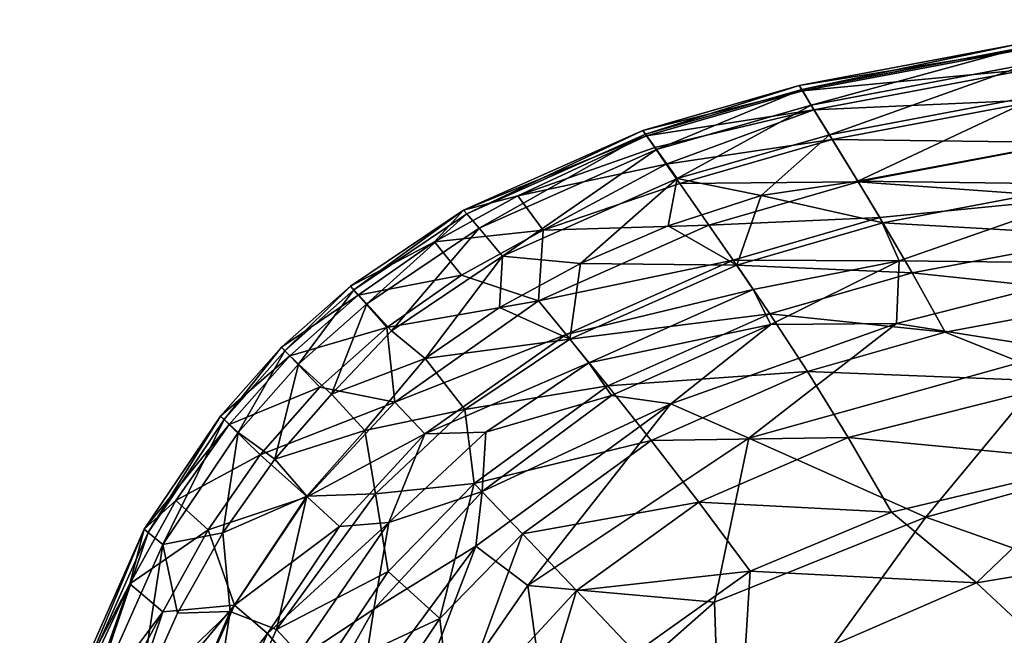
# Model space of a CAD drawing. Units: inches. Extents: x -1 to 448, y 26 to 297.
# Drawn here: x 61 to 70, y 241 to 246 of the extents above; entities that cross this region are included whole.
import ezdxf

# ---------------------------------------------------------------- set-up
doc = ezdxf.new("R2010")
doc.units = ezdxf.units.IN
doc.header["$MEASUREMENT"] = 0
doc.layers.add('A-FURN-3-SEAT-FABRIC', color=2, linetype='Continuous')
doc.layers.add('A-FURN-P-SEAT-T', color=7, linetype='Continuous')
doc.styles.get("Standard").update_dxf_attribs({"font": 'arial.ttf'})

# ---------------------------------------------------------------- blocks, each defined once
blk = doc.blocks.new('3_GLR301M')
at = {"layer": 'A-FURN-P-SEAT-T', "flags": 1}
for tag, height in [('CAPTG', 2.5), ('CAPPN', 0.001), ('CAPMG', 0.001), ('CAPMC', 0.001), ('CAPQT', 0.001), ('CAPDH', 0.001), ('CAPGC', 0.001)]:
    blk.add_attdef(tag, (0, 0), '', height=height, dxfattribs=at)
at = {"layer": 'A-FURN-3-SEAT-FABRIC'}
mesh = blk.add_polyface(dxfattribs=at)
corners = [(-10.8625, 17.8313, 9.2003), (-12.0723, 17.1675, 10.3277), (-10.6985, 17.5623, 10.3284), (-6.8081, 18.4234, 9.2), (-8.908, 18.1999, 9.2002), (-8.7734, 17.9255, 10.3283), (-6.7053, 18.1457, 10.3281), (-8.3783, 17.1157, 12.02), (-5.5027, 17.4097, 12.0049), (-8.5636, 17.4973, 11.3821), (-10.4427, 17.1427, 11.3822), (-10.2164, 16.769, 12.0201), (-8.9785, 18.3437, 8.0499), (-6.862, 18.5688, 8.0498), (-6.8704, 18.6021, 6.4335), (-8.9724, 18.3309, 5.8912), (-6.795, 18.3782, 4.5882), (-8.9962, 18.3796, 6.9295), (-8.8885, 18.1556, 4.5892), (-10.8384, 17.7879, 4.5897), (-10.941, 17.9597, 5.8912), (-8.7519, 17.8818, 3.5828), (-8.5604, 17.4918, 2.6477), (-10.6723, 17.5196, 3.5828), (-6.5425, 17.7067, 2.6477), (-6.4192, 17.3741, 2.0714), (-8.4391, 16.9938, 1.8508), (-10.9485, 17.9722, 8.05), (-10.9701, 18.0075, 6.9296), (-10.4388, 17.1373, 2.6477), (-6.6889, 18.1013, 3.5828), (-10.2421, 16.815, 2.0714), (-11.3131, 17.0158, 11.2028)]
mesh.append_faces([[corners[k] for k in face] for face in [(0, 1, 2, 2), (3, 4, 5, 5), (6, 3, 5, 5), (7, 8, 9, 9), (7, 9, 10, 10), (11, 7, 10, 10), (5, 10, 9, 9), (5, 9, 6, 6), (12, 13, 14, 14), (15, 14, 16, 16), (14, 17, 12, 12), (18, 19, 20, 20), (21, 22, 23, 23), (24, 22, 21, 21), (25, 26, 22, 22), (21, 19, 18, 18), (0, 2, 4, 4), (27, 12, 17, 17), (4, 3, 13, 13), (15, 18, 20, 20), (28, 27, 17, 17), (16, 18, 15, 15), (22, 29, 23, 23), (26, 29, 22, 22), (21, 23, 19, 19), (2, 5, 4, 4), (5, 2, 10, 10), (0, 12, 27, 27), (12, 4, 13, 13), (4, 12, 0, 0), (18, 30, 21, 21), (31, 29, 26, 26), (32, 10, 2, 2), (10, 32, 11, 11), (20, 28, 15, 15), (28, 17, 15, 15), (17, 14, 15, 15)]], dxfattribs={"vtx2": -1})
mesh = blk.add_polyface(dxfattribs=at)
corners = [(-13.8611, 16.719, 9.1995), (-13.6502, 16.4673, 10.3285), (-12.2591, 17.43, 9.1989), (-12.3577, 17.5671, 8.0474), (-10.9485, 17.9722, 8.05), (-10.9701, 18.0075, 6.9296), (-13.9723, 16.8504, 8.0479), (-11.535, 16.3867, 12.0235), (-11.3131, 17.0158, 11.2028), (-12.153, 16.7417, 11.1799), (-12.0723, 17.1675, 10.3277), (-10.6985, 17.5623, 10.3284), (-12.9441, 16.4008, 11.1793), (-12.0486, 17.1218, 3.5789), (-11.7856, 16.7473, 2.644), (-13.2818, 16.7025, 3.818), (-13.3247, 16.0626, 2.6434), (-13.512, 17.011, 5.4232), (-12.1712, 17.298, 4.2129), (-10.4388, 17.1373, 2.6477), (-14.0006, 16.883, 6.9259), (-12.3829, 17.6012, 6.9257), (-12.3504, 17.5539, 5.8863), (-10.941, 17.9597, 5.8912), (-10.8384, 17.7879, 4.5897), (-12.2757, 17.447, 4.9784), (-10.6723, 17.5196, 3.5828), (-10.2421, 16.815, 2.0714), (-11.566, 16.4313, 2.0687), (-10.8625, 17.8313, 9.2003), (-14.2635, 16.5954, 5.4231)]
mesh.append_faces([[corners[k] for k in face] for face in [(0, 1, 2, 2), (0, 2, 3, 3), (2, 4, 3, 3), (5, 3, 4, 4), (0, 3, 6, 6), (7, 8, 9, 9), (9, 8, 10, 10), (10, 8, 11, 11), (10, 1, 12, 12), (13, 14, 15, 15), (15, 14, 16, 16), (17, 18, 15, 15), (14, 13, 19, 19), (20, 21, 22, 22), (22, 23, 24, 24), (23, 22, 21, 21), (17, 20, 22, 22), (25, 18, 17, 17), (25, 24, 18, 18), (26, 19, 13, 13), (14, 27, 28, 28), (29, 2, 10, 10), (1, 10, 2, 2), (20, 6, 21, 21), (5, 21, 3, 3), (6, 3, 21, 21), (24, 26, 18, 18), (30, 17, 15, 15), (30, 20, 17, 17), (24, 25, 22, 22), (17, 22, 25, 25), (26, 13, 18, 18), (18, 13, 15, 15), (2, 29, 4, 4), (7, 9, 12, 12), (9, 10, 12, 12), (21, 5, 23, 23)]], dxfattribs={"vtx2": -1})
mesh = blk.add_polyface(dxfattribs=at)
corners = [(-5.1465, 15.6894, 13.6005), (-7.9228, 16.1012, 13.1244), (-8.5349, 15.3317, 13.5902), (-10.8969, 15.4259, 13.1207), (-10.5283, 14.8298, 13.5757), (-9.6544, 15.7815, 13.121), (-11.2347, 15.9447, 12.6026), (-9.9511, 16.316, 12.6002), (-8.2309, 14.6105, 13.9916), (-10.1391, 14.1556, 13.9664), (-9.3706, 13.5173, 14.3047), (-9.8276, 14.1111, 0.9429), (-11.4256, 14.8223, 1.1224), (-8.5782, 15.6173, 1.1181), (-7.1492, 14.8451, 0.9563), (-7.9604, 16.4011, 1.3463), (-10.0938, 15.8579, 1.2947), (-10.0688, 16.4235, 1.6136), (-11.2269, 15.8506, 1.4733), (-11.3858, 16.1648, 1.725), (-11.566, 16.4313, 2.0687), (-10.2421, 16.815, 2.0714), (-5.3041, 16.3484, 13.1328), (-8.1621, 16.6516, 12.6011), (-8.4391, 16.9938, 1.8508), (-11.535, 16.3867, 12.0235), (-10.2164, 16.769, 12.0201), (-11.3131, 17.0158, 11.2028), (-7.1774, 13.1714, 0.8306), (-11.8775, 14.2449, 13.568), (-7.1561, 13.8888, 14.3437), (-12.1294, 15.1319, 1.3005), (-5.453, 16.9122, 12.6088), (-8.3783, 17.1157, 12.02), (-11.7346, 13.3414, 0.9537), (-11.4148, 13.6212, 13.9509), (-10.4388, 17.1373, 2.6477), (-11.7856, 16.7473, 2.644)]
mesh.append_faces([[corners[k] for k in face] for face in [(0, 1, 2, 2), (3, 4, 2, 2), (5, 3, 2, 2), (6, 5, 7, 7), (8, 9, 10, 10), (11, 12, 13, 13), (13, 14, 11, 11), (15, 16, 17, 17), (17, 18, 19, 19), (17, 20, 21, 21), (13, 16, 15, 15), (13, 12, 16, 16), (22, 23, 1, 1), (23, 7, 1, 1), (4, 9, 8, 8), (17, 21, 24, 24), (24, 15, 17, 17), (25, 26, 27, 27), (25, 6, 7, 7), (28, 11, 14, 14), (8, 2, 4, 4), (5, 6, 3, 3), (4, 29, 9, 9), (8, 10, 30, 30), (31, 18, 16, 16), (18, 17, 16, 16), (32, 33, 23, 23), (23, 33, 26, 26), (7, 26, 25, 25), (26, 7, 23, 23), (11, 34, 12, 12), (35, 10, 9, 9), (29, 35, 9, 9), (36, 21, 37, 37), (5, 1, 7, 7), (5, 2, 1, 1)]], dxfattribs={"vtx2": -1})
mesh = blk.add_polyface(dxfattribs=at)
corners = [(-14.6505, 15.7938, 10.3287), (-13.6502, 16.4673, 10.3285), (-13.8611, 16.719, 9.1995), (-14.8929, 14.8921, 11.3825), (-14.3468, 15.5434, 11.1783), (-15.1937, 15.2216, 10.5245), (-15.7045, 14.6341, 10.5541), (-13.9895, 15.0809, 12.02), (-14.875, 16.0359, 9.2006), (-13.9723, 16.8504, 8.0479), (-14.9927, 16.1628, 8.0502), (-15.4913, 15.4907, 9.2006), (-14.6801, 13.6188, 12.598), (-13.9045, 14.4137, 12.6274), (-14.7947, 14.3207, 12.0383), (-13.0407, 15.7166, 12.0242), (-14.9512, 16.1158, 5.4227), (-14.2635, 16.5954, 5.4231), (-14.0184, 16.294, 3.8182), (-15.0222, 16.1948, 6.9297), (-14.6923, 15.8225, 3.8181), (-14.3492, 14.8622, 2.0682), (-14.6753, 14.0605, 1.7263), (-15.1212, 14.0258, 2.0714), (-13.8, 14.8778, 1.7268), (-13.3247, 16.0626, 2.6434), (-14.6222, 15.1498, 2.6434), (-14.0006, 16.883, 6.9259), (-14.8114, 13.2787, 1.4713), (-13.8337, 14.3427, 1.4578), (-13.8896, 13.8483, 1.2926), (-12.871, 15.5022, 1.7247), (-14.2151, 13.1944, 13.1131), (-13.469, 13.9589, 13.1351), (-15.4171, 14.2995, 11.3825), (-15.6884, 13.0943, 12.0214), (-15.4113, 14.295, 2.6477), (-13.076, 15.7588, 2.0682), (-15.2994, 15.2835, 3.8178), (-13.2818, 16.7025, 3.818), (-13.6768, 16.0029, 11.1787)]
mesh.append_faces([[corners[k] for k in face] for face in [(0, 1, 2, 2), (3, 4, 5, 5), (5, 6, 3, 3), (3, 7, 4, 4), (1, 0, 4, 4), (8, 9, 10, 10), (11, 5, 8, 8), (12, 13, 14, 14), (15, 4, 7, 7), (16, 17, 18, 18), (19, 17, 16, 16), (18, 20, 16, 16), (21, 22, 23, 23), (22, 21, 24, 24), (25, 26, 20, 20), (19, 27, 17, 17), (28, 29, 30, 30), (31, 24, 21, 21), (32, 33, 13, 13), (10, 9, 27, 27), (8, 2, 9, 9), (2, 8, 0, 0), (7, 3, 14, 14), (34, 35, 14, 14), (36, 26, 21, 21), (37, 21, 26, 26), (20, 26, 38, 38), (39, 18, 17, 17), (13, 7, 14, 14), (40, 1, 4, 4), (4, 0, 5, 5), (8, 5, 0, 0), (27, 19, 10, 10), (29, 22, 24, 24), (23, 36, 21, 21), (12, 32, 13, 13), (3, 34, 14, 14)]], dxfattribs={"vtx2": -1})
mesh = blk.add_polyface(dxfattribs=at)
corners = [(-13.469, 13.9589, 13.1351), (-12.3084, 14.8038, 13.1179), (-13.9045, 14.4137, 12.6274), (-11.8775, 14.2449, 13.568), (-12.9818, 13.4475, 13.5773), (-12.9441, 16.4008, 11.1793), (-13.0407, 15.7166, 12.0242), (-11.535, 16.3867, 12.0235), (-11.2347, 15.9447, 12.6026), (-13.6768, 16.0029, 11.1787), (-12.698, 15.2949, 12.6023), (-10.5283, 14.8298, 13.5757), (-10.8969, 15.4259, 13.1207), (-13.9895, 15.0809, 12.02), (-13.6502, 16.4673, 10.3285), (-11.7346, 13.3414, 0.9537), (-13.4211, 13.4924, 1.1246), (-11.4256, 14.8223, 1.1224), (-14.6923, 15.8225, 3.8181), (-14.0184, 16.294, 3.8182), (-13.3247, 16.0626, 2.6434), (-12.871, 15.5022, 1.7247), (-13.076, 15.7588, 2.0682), (-11.3858, 16.1648, 1.725), (-11.2269, 15.8506, 1.4733), (-14.3492, 14.8622, 2.0682), (-12.1294, 15.1319, 1.3005), (-13.8896, 13.8483, 1.2926), (-13.8337, 14.3427, 1.4578), (-12.6661, 15.2098, 1.4788), (-11.7856, 16.7473, 2.644), (-11.566, 16.4313, 2.0687), (-10.0938, 15.8579, 1.2947), (-14.6222, 15.1498, 2.6434), (-13.2818, 16.7025, 3.818), (-14.3468, 15.5434, 11.1783), (-10.0688, 16.4235, 1.6136), (-13.8, 14.8778, 1.7268)]
mesh.append_faces([[corners[k] for k in face] for face in [(0, 1, 2, 2), (3, 1, 0, 0), (4, 3, 0, 0), (5, 6, 7, 7), (7, 6, 8, 8), (5, 9, 6, 6), (8, 6, 10, 10), (1, 11, 12, 12), (13, 10, 6, 6), (9, 5, 14, 14), (15, 16, 17, 17), (18, 19, 20, 20), (21, 22, 23, 23), (21, 23, 24, 24), (25, 22, 21, 21), (26, 27, 28, 28), (29, 24, 26, 26), (30, 31, 20, 20), (26, 28, 29, 29), (32, 17, 26, 26), (17, 16, 26, 26), (27, 26, 16, 16), (20, 31, 22, 22), (33, 20, 22, 22), (1, 12, 10, 10), (1, 10, 2, 2), (12, 8, 10, 10), (19, 34, 20, 20), (2, 10, 13, 13), (9, 35, 6, 6), (36, 23, 31, 31), (22, 31, 23, 23), (1, 3, 11, 11), (37, 21, 29, 29), (21, 24, 29, 29), (29, 28, 37, 37)]], dxfattribs={"vtx2": -1})
mesh = blk.add_polyface(dxfattribs=at)
corners = [(-15.6138, 15.6134, 8.0502), (-15.4913, 15.4907, 9.2006), (-14.9927, 16.1628, 8.0502), (-14.875, 16.0359, 9.2006), (-15.7045, 14.6341, 10.5541), (-15.1937, 15.2216, 10.5245), (-16.1633, 14.9922, 8.0502), (-16.8496, 13.973, 8.0542), (-16.7166, 13.864, 9.2044), (-16.0366, 14.8744, 9.2006), (-16.1745, 13.9698, 10.5543), (-16.1076, 13.2597, 11.3842), (-15.4171, 14.2995, 11.3825), (-15.0222, 16.1948, 6.9297), (-14.9512, 16.1158, 5.4227), (-15.6446, 15.6442, 6.9297), (-14.6222, 15.1498, 2.6434), (-15.4113, 14.295, 2.6477), (-15.8369, 14.6735, 3.8173), (-16.8834, 14.0002, 6.9333), (-16.1951, 15.0219, 6.9297), (-16.1182, 14.9478, 5.4212), (-15.5704, 15.5676, 5.422), (-15.2994, 15.2835, 3.8178), (-16.5975, 14.2594, 5.4205), (-16.3073, 13.9959, 3.8167), (-14.6923, 15.8225, 3.8181), (-17.013, 13.5072, 5.4201), (-14.8929, 14.8921, 11.3825)]
mesh.append_faces([[corners[k] for k in face] for face in [(0, 1, 2, 2), (3, 2, 1, 1), (4, 5, 1, 1), (6, 7, 8, 8), (9, 6, 8, 8), (10, 11, 12, 12), (8, 10, 9, 9), (13, 14, 15, 15), (16, 17, 18, 18), (19, 20, 21, 21), (21, 22, 23, 23), (16, 18, 23, 23), (21, 20, 22, 22), (18, 21, 23, 23), (24, 19, 21, 21), (21, 18, 24, 24), (24, 18, 25, 25), (25, 18, 17, 17), (7, 6, 20, 20), (15, 0, 13, 13), (19, 7, 20, 20), (14, 26, 22, 22), (22, 15, 14, 14), (22, 26, 23, 23), (19, 24, 27, 27), (27, 24, 25, 25), (10, 4, 9, 9), (4, 10, 12, 12), (2, 13, 0, 0), (20, 15, 22, 22), (6, 15, 20, 20), (0, 15, 6, 6), (0, 6, 9, 9), (9, 1, 0, 0), (1, 9, 4, 4), (12, 28, 4, 4)]], dxfattribs={"vtx2": -1})
mesh = blk.add_polyface(dxfattribs=at)
corners = [(-14.1047, 12.2292, 13.5436), (-14.8174, 12.2904, 13.1158), (-15.4367, 10.876, 13.1186), (-14.8415, 10.5042, 13.5742), (-14.2151, 13.1944, 13.1131), (-14.6801, 13.6188, 12.598), (-14.7947, 14.3207, 12.0383), (-15.6884, 13.0943, 12.0214), (-15.3072, 12.6826, 12.5997), (-16.3667, 11.5964, 12.021), (-15.9545, 11.2169, 12.5999), (-16.582, 13.2442, 10.5546), (-16.1076, 13.2597, 11.3842), (-16.1745, 13.9698, 10.5543), (-12.8313, 11.2555, 14.2495), (-13.4948, 11.7429, 13.931), (-14.1683, 10.1107, 13.9655), (-13.4211, 13.4924, 1.1246), (-13.2195, 12.0366, 0.9604), (-14.7734, 11.5344, 1.1225), (-15.7697, 13.0605, 2.0706), (-15.1212, 14.0258, 2.0714), (-14.6753, 14.0605, 1.7263), (-15.5683, 11.9285, 1.4716), (-15.5457, 12.7951, 1.7265), (-14.8114, 13.2787, 1.4713), (-13.8896, 13.8483, 1.2926), (-14.941, 12.4288, 1.2963), (-16.1929, 11.3248, 1.7321), (-16.1529, 10.2983, 1.4793), (-15.5795, 11.0019, 1.2962), (-16.3073, 13.9959, 3.8167), (-15.4113, 14.295, 2.6477), (-16.0701, 13.3155, 2.6471), (-13.469, 13.9589, 13.1351), (-15.4171, 14.2995, 11.3825), (-13.8337, 14.3427, 1.4578), (-16.4394, 11.5489, 2.0712)]
mesh.append_faces([[corners[k] for k in face] for face in [(0, 1, 2, 2), (2, 3, 0, 0), (0, 4, 1, 1), (5, 6, 7, 7), (8, 9, 10, 10), (5, 7, 8, 8), (11, 12, 13, 13), (8, 7, 9, 9), (14, 15, 16, 16), (17, 18, 19, 19), (20, 21, 22, 22), (23, 24, 25, 25), (25, 26, 27, 27), (28, 23, 29, 29), (23, 28, 24, 24), (27, 19, 30, 30), (19, 27, 26, 26), (31, 32, 33, 33), (33, 21, 20, 20), (4, 0, 34, 34), (15, 0, 3, 3), (26, 17, 19, 19), (7, 12, 9, 9), (35, 12, 7, 7), (1, 4, 8, 8), (1, 8, 10, 10), (22, 36, 25, 25), (25, 24, 22, 22), (1, 10, 2, 2), (37, 20, 24, 24), (22, 24, 20, 20), (28, 37, 24, 24), (32, 21, 33, 33), (25, 27, 23, 23), (27, 30, 23, 23), (23, 30, 29, 29), (4, 5, 8, 8)]], dxfattribs={"vtx2": -1})
mesh = blk.add_polyface(dxfattribs=at)
corners = [(-14.1047, 12.2292, 13.5436), (-12.9818, 13.4475, 13.5773), (-13.469, 13.9589, 13.1351), (-8.9028, 11.6695, 14.7962), (-9.2922, 9.8713, 15.0102), (-6.5274, 10.0012, 15.1541), (-10.8735, 11.9546, 14.529), (-10.8833, 10.8814, 14.7154), (-12.8313, 11.2555, 14.2495), (-11.4766, 12.6031, 14.2764), (-12.4496, 12.885, 13.9524), (-11.9961, 10.855, 14.5238), (-11.4148, 13.6212, 13.9509), (-9.3706, 13.5173, 14.3047), (2.9418, 11.9956, 14.9296), (-5.545, 12.0739, 14.8811), (-3.4486, 10.789, 15.1117), (-4.1239, 14.0962, 14.3753), (-7.1561, 13.8888, 14.3437), (-4.1141, 13.1172, 14.6732), (-11.1663, 9.3189, 14.8468), (-13.4948, 11.7429, 13.931), (-14.1683, 10.1107, 13.9655), (-13.5321, 9.3187, 14.3054), (-8.5711, 12.7698, 14.5944), (-7.1774, 13.1714, 0.8306), (4.2157, 13.2574, 0.8215), (-8.2739, 10.6358, 0.7552), (-11.6751, 11.5519, 0.8485), (-11.7346, 13.3414, 0.9537), (-13.2195, 12.0366, 0.9604), (-13.4211, 13.4924, 1.1246), (-9.8276, 14.1111, 0.9429), (-11.8775, 14.2449, 13.568), (-14.3023, 9.4616, 0.9482), (-2.8908, 9.4369, 15.2656), (3.0663, 10.7967, 15.1165)]
mesh.append_faces([[corners[k] for k in face] for face in [(0, 1, 2, 2), (3, 4, 5, 5), (6, 7, 3, 3), (8, 9, 10, 10), (7, 9, 11, 11), (12, 9, 13, 13), (9, 12, 10, 10), (14, 15, 16, 16), (17, 18, 19, 19), (5, 15, 3, 3), (20, 7, 11, 11), (21, 8, 10, 10), (22, 23, 8, 8), (13, 9, 24, 24), (24, 19, 18, 18), (25, 26, 27, 27), (27, 28, 25, 25), (29, 30, 31, 31), (25, 28, 32, 32), (12, 33, 1, 1), (7, 4, 3, 3), (29, 28, 30, 30), (30, 28, 34, 34), (0, 21, 1, 1), (16, 15, 5, 5), (9, 6, 24, 24), (6, 9, 7, 7), (24, 15, 19, 19), (24, 6, 3, 3), (15, 24, 3, 3), (9, 8, 11, 11), (11, 8, 23, 23), (21, 10, 1, 1), (1, 10, 12, 12), (13, 24, 18, 18), (32, 28, 29, 29), (35, 36, 16, 16)]], dxfattribs={"vtx2": -1})
mesh = blk.add_polyface(dxfattribs=at)
corners = [(-16.7166, 13.864, 9.2044), (-17.4283, 12.2623, 9.204), (-16.9316, 12.4621, 10.5549), (-16.8496, 13.973, 8.0542), (-17.2446, 11.5766, 10.5575), (-17.1436, 10.4421, 11.3822), (-16.7597, 11.7381, 11.4016), (-17.5666, 12.3586, 8.054), (-16.582, 13.2442, 10.5546), (-16.1745, 13.9698, 10.5543), (-16.1076, 13.2597, 11.3842), (-16.7149, 13.2554, 3.8161), (-17.3011, 12.1679, 4.2198), (-17.4493, 12.2736, 4.9858), (-16.0701, 13.3155, 2.6471), (-17.1262, 12.0417, 3.5835), (-17.6016, 12.3826, 6.9334), (-17.013, 13.5072, 5.4201), (-17.5553, 12.3493, 5.8943), (-18.0079, 10.9699, 6.9296), (-15.7697, 13.0605, 2.0706), (-16.7531, 11.7755, 2.6478), (-16.8834, 14.0002, 6.9333), (-16.4394, 11.5489, 2.0712), (-17.9212, 10.9138, 5.4188), (-17.6043, 10.7064, 3.8145), (-17.9727, 10.9482, 8.05), (-17.832, 10.8621, 9.2003), (-16.3073, 13.9959, 3.8167), (-16.3667, 11.5964, 12.021), (-17.1372, 10.4388, 2.6477), (-17.5631, 10.698, 10.3284)]
mesh.append_faces([[corners[k] for k in face] for face in [(0, 1, 2, 2), (0, 3, 1, 1), (4, 5, 6, 6), (3, 7, 1, 1), (0, 8, 9, 9), (2, 6, 10, 10), (2, 4, 6, 6), (2, 1, 4, 4), (11, 12, 13, 13), (11, 14, 15, 15), (16, 17, 18, 18), (19, 16, 18, 18), (13, 17, 11, 11), (14, 20, 21, 21), (16, 22, 17, 17), (14, 21, 15, 15), (21, 20, 23, 23), (18, 24, 19, 19), (13, 12, 24, 24), (25, 24, 12, 12), (25, 15, 21, 21), (7, 3, 22, 22), (22, 16, 7, 7), (7, 16, 26, 26), (27, 1, 7, 7), (28, 11, 17, 17), (14, 11, 28, 28), (10, 6, 29, 29), (18, 13, 24, 24), (17, 13, 18, 18), (30, 21, 23, 23), (11, 15, 12, 12), (15, 25, 12, 12), (2, 10, 8, 8), (0, 2, 8, 8), (26, 16, 19, 19), (31, 4, 1, 1)]], dxfattribs={"vtx2": -1})

msp = doc.modelspace()

# ---------------------------------------------------------------- block references
msp.add_blockref('3_GLR301M', (79.2339, 227.7237))

doc.saveas('drawing.dxf')
